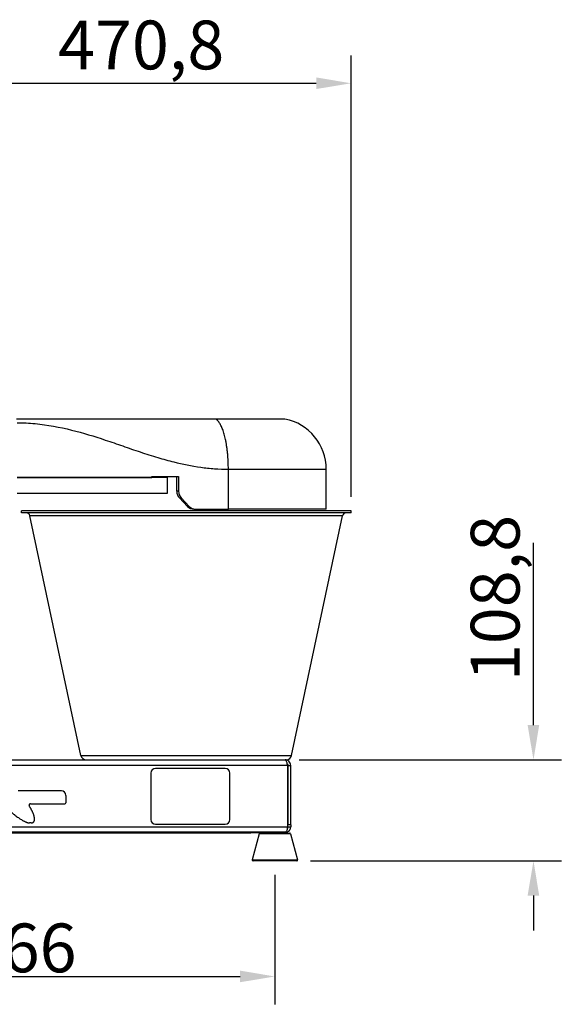
# Model space of a CAD drawing. Units: millimetres. Extents: x 48944 to 51762, y 1894 to 4185.
# Drawn here: x 50993 to 51576, y 3123 to 4183 of the extents above; entities that cross this region are included whole.
import ezdxf

# ---------------------------------------------------------------- set-up
doc = ezdxf.new("R2010")
doc.units = ezdxf.units.MM
doc.header["$LTSCALE"] = 15
doc.layers.add('B2 linhas de cota', color=7, linetype='Continuous', lineweight=25)
doc.styles.add('3_5', font='isocpeur.ttf')
doc.dimstyles.new('Siemsen Cota', dxfattribs={"dimscale": 15, "dimtxt": 3.5, "dimasz": 2.5, "dimexe": 2, "dimexo": 1, "dimgap": 0.3, "dimtad": 1, "dimdec": 1, "dimrnd": 1e-08, "dimtxsty": '3_5', "dimcen": 0.09, "dimdle": 10, "dimclrd": 7, "dimclre": 7, "dimclrt": 7, "dimadec": 0, "dimazin": 2, "dimtfac": 0.714286, "dimtdec": 3, "dimtmove": 0, "dimatfit": 3, "dimfxl": 0, "dimtolj": 1, "dimtzin": 0, "dimlwd": -1, "dimlwe": -1, "dimarcsym": 0})

# ---------------------------------------------------------------- blocks, each defined once
blk = doc.blocks.new('*D59')
at = {"layer": 'B2 linhas de cota', "color": 7}
for p, q in [((50701.6, 3262.5), (50701.6, 3123)), ((51267.6, 3262.5), (51267.6, 3123)), ((50739.1, 3153), (51230.1, 3153))]:
    blk.add_line(p, q, dxfattribs=at)
for points in [[(50739.1, 3159.3), (50739.1, 3146.8), (50701.6, 3153)], [(51230.1, 3159.3), (51230.1, 3146.8), (51267.6, 3153)]]:
    blk.add_solid(points, dxfattribs=at)
at = {"layer": 'Defpoints', "color": 0}
for p in [(50701.6, 3277.5), (51267.6, 3277.5), (51267.6, 3153)]:
    blk.add_point(p, dxfattribs=at)
at = {"layer": 'B2 linhas de cota', "color": 7, "insert": (50934.8, 3210), "char_height": 52.5, "attachment_point": 1, "style": '3_5'}
blk.add_mtext('\\A1;566', dxfattribs=at)
blk = doc.blocks.new('*D77')
at = {"layer": 'B2 linhas de cota', "color": 7}
for p, q in [((50878.9, 3962.8), (50878.9, 4144.6)), ((51349.6, 3669.2), (51349.6, 4144.6)), ((50916.4, 4114.6), (51312.1, 4114.6))]:
    blk.add_line(p, q, dxfattribs=at)
for points in [[(50916.4, 4120.9), (50916.4, 4108.4), (50878.9, 4114.6)], [(51312.1, 4120.9), (51312.1, 4108.4), (51349.6, 4114.6)]]:
    blk.add_solid(points, dxfattribs=at)
at = {"layer": 'Defpoints', "color": 0}
for p in [(51349.6, 4114.6), (50878.9, 3947.8), (51349.6, 3654.2)]:
    blk.add_point(p, dxfattribs=at)
at = {"layer": 'B2 linhas de cota', "color": 7, "insert": (51034.2, 4182.1), "char_height": 52.5, "attachment_point": 1, "style": '3_5'}
blk.add_mtext('\\A1;470,8', dxfattribs=at)
blk = doc.blocks.new('*D83')
at = {"layer": 'B2 linhas de cota', "color": 7}
for p, q in [((51546, 3423.7), (51546, 3619.8)), ((51293.6, 3386.2), (51576, 3386.2)), ((51306.1, 3277.5), (51576, 3277.5)), ((51546, 3240), (51546, 3202.5))]:
    blk.add_line(p, q, dxfattribs=at)
for points in [[(51539.7, 3423.7), (51552.2, 3423.7), (51546, 3386.2)], [(51539.7, 3240), (51552.2, 3240), (51546, 3277.5)]]:
    blk.add_solid(points, dxfattribs=at)
at = {"layer": 'Defpoints', "color": 0}
for p in [(51278.6, 3386.2), (51291.1, 3277.5), (51546, 3277.5)]:
    blk.add_point(p, dxfattribs=at)
at = {"layer": 'B2 linhas de cota', "color": 7, "insert": (51478.5, 3471), "char_height": 52.5, "attachment_point": 1, "rotation": 90, "style": '3_5'}
blk.add_mtext('\\A1;108,8', dxfattribs=at)

msp = doc.modelspace()

# ---------------------------------------------------------------- linework, layer by layer
for p, q in [((51204.1, 3753.1), (50989.5, 3753.1)), ((51278.41, 3753.1), (51204.1, 3753.1)), ((50990.11, 3690.2), (51135.28, 3690.2)), ((51152.07, 3690.2), (50990.11, 3690.2)), ((51135.28, 3690.2), (51135.28, 3691.2)), ((51135.28, 3691.2), (51163.89, 3691.2)), ((51139.15, 3691.2), (51139.15, 3690.2)), ((51152.07, 3673.2), (51152.07, 3690.2)), ((51161.94, 3675.34), (51161.94, 3691.2)), ((51163.89, 3691.2), (51163.89, 3675.34)), ((51217.5, 3699.1), (51322.97, 3699.1)), ((51217.5, 3656.2), (51217.5, 3699.1)), ((51322.97, 3656.2), (51322.97, 3699.1)), ((50990.11, 3673.2), (51152.07, 3673.2)), ((51163.89, 3675.34), (51161.94, 3675.34)), ((51164.74, 3668.27), (51166.68, 3668.27)), ((51164.74, 3668.27), (51173.49, 3659.13)), ((51175.4, 3659.13), (51166.68, 3668.27)), ((51175.4, 3659.13), (51173.49, 3659.13)), ((51349.65, 3654.2), (50994.65, 3654.2)), ((50994.65, 3652.2), (50994.65, 3654.2)), ((51349.65, 3652.2), (50994.65, 3652.2)), ((51340.51, 3649.03), (51003.78, 3649.03)), ((51058.64, 3390.96), (51003.78, 3649.03)), ((51180.25, 3656.2), (51182.14, 3656.2)), ((51182.14, 3656.2), (51217.5, 3656.2)), ((51322.97, 3656.2), (51217.5, 3656.2)), ((51285.66, 3390.96), (51340.51, 3649.03)), ((51349.65, 3652.2), (51349.65, 3654.2)), ((50690.65, 3386.2), (51278.65, 3386.2)), ((51058.64, 3390.96), (51285.66, 3390.96)), ((51279.79, 3386.2), (51278.65, 3386.2)), ((51281.15, 3380.2), (50688.15, 3380.2)), ((51134.12, 3371.91), (51134.12, 3321.91)), ((51214.12, 3376.91), (51139.12, 3376.91)), ((51219.12, 3321.91), (51219.12, 3371.91)), ((51281.15, 3380.2), (51281.15, 3314.2)), ((51281.65, 3380.2), (51281.65, 3316.2)), ((51281.65, 3380.2), (51284.65, 3380.2)), ((51284.65, 3316.2), (51284.65, 3380.2)), ((51037.74, 3352.75), (50991.04, 3352.75)), ((51042.49, 3348), (51042.49, 3339.86)), ((51004.39, 3338.86), (51041.49, 3338.86)), ((51005.23, 3318.23), (51003.39, 3318.23)), ((50688.15, 3314.2), (51281.15, 3314.2)), ((51278.29, 3308.2), (50691, 3308.2)), ((50727.65, 3307.6), (51241.65, 3307.6)), ((51139.12, 3316.91), (51214.12, 3316.91)), ((51241.65, 3308.2), (51241.65, 3307.6)), ((51247.65, 3307.6), (51241.65, 3307.6)), ((51247.65, 3307.6), (51247.65, 3308.2)), ((51260.4, 3307.6), (51247.65, 3307.6)), ((51251.7, 3307.45), (51283.59, 3307.45)), ((51260.4, 3308.2), (51260.4, 3307.45)), ((51261.4, 3307.45), (51261.4, 3308.2)), ((51266.65, 3308.2), (51266.65, 3307.45)), ((51268.65, 3307.45), (51268.65, 3308.2)), ((51273.9, 3308.2), (51273.9, 3307.45)), ((51274.9, 3307.45), (51274.9, 3308.2)), ((51279.65, 3307.6), (51274.9, 3307.6)), ((51278.29, 3308.2), (51278.65, 3308.2)), ((51278.65, 3308.24), (51278.65, 3308.2)), ((51278.65, 3308.2), (51279.65, 3308.2)), ((51279.65, 3307.6), (51279.65, 3308.2)), ((51281.15, 3312.35), (51281.15, 3314.2)), ((51284.65, 3316.2), (51281.65, 3316.2)), ((51281.65, 3314.2), (51281.65, 3316.2)), ((51281.65, 3314.2), (51284.65, 3314.2)), ((51284.65, 3316.2), (51284.65, 3314.2)), ((51250.74, 3306.71), (51243.23, 3278.71)), ((51284.56, 3306.71), (51250.74, 3306.71)), ((51284.56, 3306.71), (51292.06, 3278.71)), ((51243.23, 3278.71), (51292.06, 3278.71)), ((51291.09, 3277.45), (51244.2, 3277.45))]:
    msp.add_line(p, q)
for centre, radius, start, end in [((51267.97, 3699.1), 55, 0, 79.0575), ((50999.87, 3648.2), 4, 12, 90), ((51344.42, 3648.2), 4, 90, 168), ((51064.5, 3392.2), 6, 192, 270), ((51279.79, 3392.2), 6, 270, 348), ((51139.12, 3371.91), 5, 90, 180), ((51214.12, 3371.91), 5, 0, 90), ((51037.74, 3348), 4.75, 0, 90), ((51041.49, 3339.86), 1, 270, 0), ((51139.12, 3321.91), 5, 180, 270), ((51214.12, 3321.91), 5, 270, 0), ((51251.7, 3306.45), 1, 90, 165), ((51278.65, 3314.2), 3, 326.44269, 0), ((51283.59, 3306.45), 1, 15, 90), ((51244.2, 3278.45), 1, 165, 270), ((51291.09, 3278.45), 1, 270, 15)]:
    msp.add_arc(centre, radius, start, end)
for centre, major_axis, ratio, start_param, end_param in [((51171.51, 3675.34), (0, -10), 0.9562361, 4.712389, 5.4977871), ((51173.42, 3675.34), (0, 10), 0.953717, 1.5707963, 2.3561945), ((51180.25, 3666.2), (0, -10), 0.9562361, 5.4977871, 6.2831853), ((51182.14, 3666.2), (0, -10), 0.953717, 5.4977871, 6.2831853)]:
    msp.add_ellipse(centre, major_axis=major_axis, ratio=ratio, start_param=start_param, end_param=end_param)
msp.add_rational_spline([(51217.5, 3699.1), (51217.5, 3726.26), (51212.34, 3747.81), (51204.1, 3753.1)], [1, 0.830178165912, 0.808052421118, 0.933622765619], degree=3)
for points, degree, knots in [([(50990.11, 3749.1), (50996.56, 3749.1), (51002.99, 3748.78), (51022.77, 3746.92), (51035.94, 3744.46), (51061.11, 3738.23), (51073.13, 3734.5), (51085, 3730.54), (51091.3, 3728.44), (51097.55, 3726.27), (51103.81, 3724.1), (51110.06, 3721.94), (51116.32, 3719.77), (51122.61, 3717.67), (51128.85, 3715.59), (51135.14, 3713.57), (51141.49, 3711.67), (51147.22, 3709.97), (51153.01, 3708.37), (51168.33, 3704.57), (51177.98, 3702.62), (51192.69, 3700.57), (51197.62, 3700.03), (51207.53, 3699.3), (51212.5, 3699.1), (51217.5, 3699.1)], 3, [-25.0469777, -25.0469777, -25.0469777, -25.0469777, -23.0262613, -23.0262613, -18.7864515, -18.7864515, -14.696571, -14.696571, -14.696571, -12.524301, -12.524301, -12.524301, -10.3539166, -10.3539166, -10.3539166, -8.2019241, -8.2019241, -8.2019241, -6.2621505, -6.2621505, -3.1310727, -3.1310727, -1.5655338, -1.5655338, 0, 0, 0, 0]), ([(51284.65, 3380.2), (51284.65, 3381.93), (51283.86, 3383.64), (51282.55, 3384.76), (51281.47, 3385.68), (51280.06, 3386.2), (51278.65, 3386.2)], 3, [0, 0, 0, 0, 0.8630304, 0.8630304, 0.8630304, 1.5707963, 1.5707963, 1.5707963, 1.5707963]), ([(51278.65, 3386.2), (51279.1, 3386.2), (51279.56, 3385.42), (51280.02, 3384.1), (51280.39, 3383.03), (51280.77, 3381.62), (51281.15, 3380.2)], 3, [0, 0, 0, 0, 0.8630304, 0.8630304, 0.8630304, 1.5707963, 1.5707963, 1.5707963, 1.5707963]), ([(51280.5, 3382.55), (51280.78, 3382.33), (51281.03, 3382.06), (51281.21, 3381.76), (51281.49, 3381.29), (51281.65, 3380.75), (51281.65, 3380.2)], 3, [0.66786066, 0.66786066, 0.66786066, 0.66786066, 1.02632188, 1.02632188, 1.02632188, 1.57079633, 1.57079633, 1.57079633, 1.57079633]), ([(50974.78, 3338.39), (50981.99, 3330.84), (50994, 3321.59), (50999, 3319.11), (51002.17, 3318.35), (51003.39, 3318.23)], 4, [-6.9850042, -6.9850042, -6.9850042, -6.9850042, -6.9850042, -6, -5.1413956, -5.1413956, -5.1413956, -5.1413956, -5.1413956]), ([(51004.39, 3338.86), (51004.19, 3338.86), (51004, 3338.82), (51003.64, 3338.67), (51003.48, 3338.56), (51003.2, 3338.29), (51003.09, 3338.12), (51002.93, 3337.76), (51002.89, 3337.57), (51002.89, 3337.24), (51002.91, 3337.1), (51002.98, 3336.82), (51003.04, 3336.69), (51003.11, 3336.57)], 3, [0, 0, 0, 0, 0.05859667, 0.05859667, 0.11719334, 0.11719334, 0.17579001, 0.17579001, 0.23438668, 0.23438668, 0.27649518, 0.27649518, 0.31860368, 0.31860368, 0.31860368, 0.31860368]), ([(51005.23, 3318.23), (51006.06, 3318.33), (51007.59, 3318.81), (51008.99, 3320.16), (51008.99, 3323.99), (51007.69, 3328.67), (51004.82, 3333.78), (51003.11, 3336.57)], 4, [-4.7688816, -4.7688816, -4.7688816, -4.7688816, -4.7688816, -4, -3, -2, -1.1625081, -1.1625081, -1.1625081, -1.1625081, -1.1625081]), ([(51281.15, 3312.35), (51280.88, 3310.74), (51280.26, 3309.37), (51279.48, 3308.69), (51279.11, 3308.37), (51278.7, 3308.2), (51278.29, 3308.2)], 3, [0.313745, 0.313745, 0.313745, 0.313745, 1.1630866, 1.1630866, 1.1630866, 1.5707963, 1.5707963, 1.5707963, 1.5707963]), ([(51278.65, 3308.2), (51280.35, 3308.2), (51282.03, 3308.97), (51283.16, 3310.24), (51284.11, 3311.33), (51284.65, 3312.76), (51284.65, 3314.2)], 3, [-1.5707963, -1.5707963, -1.5707963, -1.5707963, -0.7203792, -0.7203792, -0.7203792, 0, 0, 0, 0])]:
    msp.add_open_spline(points, degree=degree, knots=knots)

# ---------------------------------------------------------------- dimensions: what is measured, and where the dimension line sits
at = {"layer": 'B2 linhas de cota', "color": 7}
for base, p1, p2, text, picture, middle in [((51349.65, 4114.63), (50878.9, 3947.79), (51349.65, 3654.2), '470,8', '*D77', (51114.27, 4114.63)), ((51267.65, 3153.03), (50701.65, 3277.45), (51267.65, 3277.45), '566', '*D59', (50984.65, 3153.03))]:
    dim = msp.add_linear_dim(base=base, p1=p1, p2=p2, text=text, dimstyle='Siemsen Cota', override={"dimtofl": 0, "dimatfit": 1}, dxfattribs=at)
    dim.commit()
    dim.dimension.update_dxf_attribs({"geometry": picture, "text_midpoint": middle, "dimtype": 160})
dim = msp.add_linear_dim(base=(51545.97, 3277.45), p1=(51278.65, 3386.2), p2=(51291.09, 3277.45), angle=270, text='108,8', dimstyle='Siemsen Cota', override={"dimtofl": 0, "dimatfit": 1}, dxfattribs=at)
dim.commit()
dim.dimension.update_dxf_attribs({"geometry": '*D83', "text_midpoint": (51545.97, 3543.14), "dimtype": 160})

doc.saveas('drawing.dxf')
